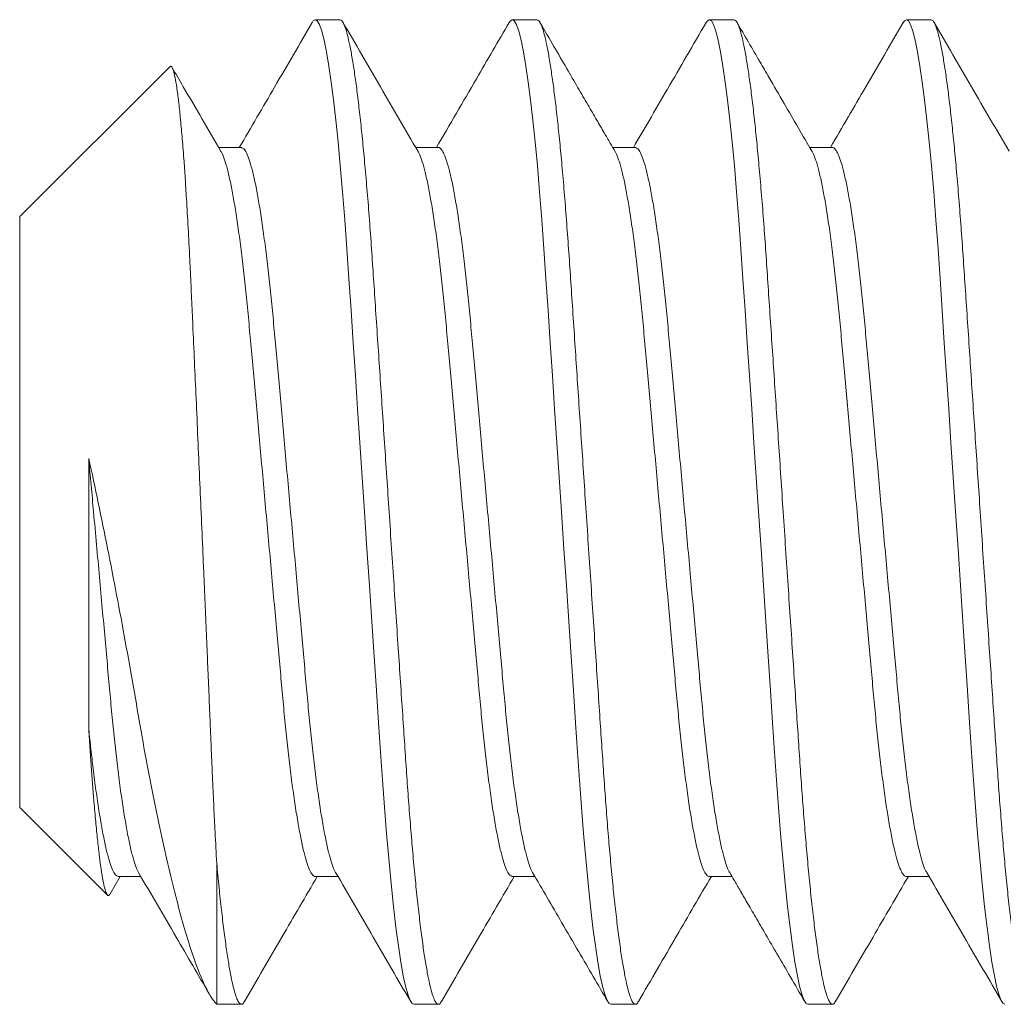
# Model space of a CAD drawing. Extents: x 1 to 90, y -135 to 46.
# Drawn here: x 60 to 60, y -125 to -124 of the extents above; entities that cross this region are included whole.
import ezdxf

# ---------------------------------------------------------------- set-up
doc = ezdxf.new("R2010")
doc.units = 0
doc.header["$MEASUREMENT"] = 0
doc.layers.get('0').update_dxf_attribs({"linetype": 'CONTINUOUS', "lineweight": 15})

msp = doc.modelspace()

# ---------------------------------------------------------------- linework, layer by layer
for p, q in [((59.64138, -124.35561), (59.63513, -124.35561)), ((59.69138, -124.35561), (59.68513, -124.35561)), ((59.74138, -124.35561), (59.73513, -124.35561)), ((59.79138, -124.35561), (59.78513, -124.35561)), ((59.59819, -124.36754), (59.56013, -124.40561)), ((59.61638, -124.38808), (59.61065, -124.38808)), ((59.66638, -124.38808), (59.66065, -124.38808)), ((59.71639, -124.38808), (59.71065, -124.38808)), ((59.76637, -124.38808), (59.76065, -124.38808)), ((59.56013, -124.55561), (59.56013, -124.40561)), ((59.56013, -124.55561), (59.58235, -124.57783)), ((59.61013, -124.5698), (59.61013, -124.60561)), ((59.58307, -124.57756), (59.58565, -124.57313)), ((59.58512, -124.57313), (59.59086, -124.57313)), ((59.63513, -124.57313), (59.64086, -124.57313)), ((59.68513, -124.57313), (59.69086, -124.57313)), ((59.73513, -124.57313), (59.74086, -124.57313)), ((59.78513, -124.57313), (59.79086, -124.57313)), ((59.61013, -124.60561), (59.61638, -124.60561)), ((59.66013, -124.60561), (59.66638, -124.60561)), ((59.71013, -124.60561), (59.71638, -124.60561)), ((59.76013, -124.60561), (59.76638, -124.60561))]:
    msp.add_line(p, q)
at = {"color": 8, "flags": 128}
for points in [[(59.63434, -124.35638), (59.63464, -124.35589), (59.63513, -124.35561), (59.63565, -124.35592), (59.6362, -124.35687), (59.63677, -124.35849), (59.63736, -124.36079), (59.63796, -124.36376), (59.63858, -124.3674), (59.63917, -124.37143), (59.63976, -124.376), (59.64035, -124.38109), (59.64092, -124.38665), (59.64149, -124.39262), (59.64207, -124.39936), (59.64263, -124.40645), (59.64317, -124.41381), (59.64368, -124.4214), (59.64421, -124.42937), (59.64477, -124.43774), (59.64532, -124.44593), (59.64588, -124.45438), (59.64646, -124.46301), (59.64704, -124.47178), (59.64763, -124.48061), (59.64825, -124.48997), (59.64887, -124.49926), (59.64948, -124.50839), (59.65008, -124.5173), (59.65065, -124.52591), (59.6512, -124.53416), (59.65169, -124.54158), (59.65218, -124.54869), (59.65269, -124.55559), (59.65322, -124.56225), (59.65377, -124.56859), (59.65437, -124.57492), (59.65498, -124.58077), (59.65561, -124.58608), (59.65623, -124.59081), (59.65685, -124.59492), (59.65747, -124.59837), (59.65804, -124.60101), (59.65859, -124.60305), (59.65913, -124.60448), (59.65964, -124.60533), (59.66013, -124.60561), (59.66013, -124.60561)], [(59.68435, -124.35636), (59.68464, -124.35589), (59.68513, -124.35561), (59.68565, -124.35592), (59.6862, -124.35687), (59.68677, -124.35849), (59.68736, -124.36079), (59.68796, -124.36376), (59.68858, -124.3674), (59.68917, -124.37143), (59.68976, -124.376), (59.69035, -124.38109), (59.69092, -124.38665), (59.69149, -124.39262), (59.69207, -124.39936), (59.69263, -124.40645), (59.69317, -124.41381), (59.69368, -124.4214), (59.69421, -124.42937), (59.69477, -124.43774), (59.69532, -124.44593), (59.69588, -124.45438), (59.69646, -124.46301), (59.69704, -124.47178), (59.69763, -124.48061), (59.69825, -124.48997), (59.69887, -124.49926), (59.69948, -124.50839), (59.70008, -124.5173), (59.70065, -124.52591), (59.7012, -124.53416), (59.70169, -124.54158), (59.70218, -124.54869), (59.70269, -124.55559), (59.70322, -124.56225), (59.70377, -124.56859), (59.70437, -124.57492), (59.70498, -124.58077), (59.70561, -124.58608), (59.70623, -124.59081), (59.70685, -124.59492), (59.70747, -124.59837), (59.70804, -124.60101), (59.70859, -124.60305), (59.70913, -124.60448), (59.70964, -124.60533), (59.71013, -124.60561), (59.71013, -124.60561)], [(59.73435, -124.35636), (59.73464, -124.35589), (59.73513, -124.35561), (59.73565, -124.35592), (59.7362, -124.35687), (59.73677, -124.35849), (59.73736, -124.36079), (59.73796, -124.36376), (59.73858, -124.3674), (59.73917, -124.37143), (59.73976, -124.376), (59.74035, -124.38109), (59.74092, -124.38665), (59.74149, -124.39262), (59.74207, -124.39936), (59.74263, -124.40645), (59.74317, -124.41381), (59.74368, -124.4214), (59.74421, -124.42937), (59.74477, -124.43774), (59.74532, -124.44593), (59.74588, -124.45438), (59.74646, -124.46301), (59.74704, -124.47178), (59.74763, -124.48061), (59.74825, -124.48997), (59.74887, -124.49926), (59.74948, -124.50839), (59.75008, -124.5173), (59.75065, -124.52591), (59.7512, -124.53416), (59.75169, -124.54158), (59.75218, -124.54869), (59.75269, -124.55559), (59.75322, -124.56225), (59.75377, -124.56859), (59.75437, -124.57492), (59.75498, -124.58077), (59.75561, -124.58608), (59.75623, -124.59081), (59.75685, -124.59492), (59.75747, -124.59837), (59.75804, -124.60101), (59.75859, -124.60305), (59.75913, -124.60448), (59.75964, -124.60533), (59.76013, -124.60561), (59.76013, -124.60561)], [(59.78435, -124.35637), (59.78464, -124.35589), (59.78513, -124.35561), (59.78565, -124.35592), (59.7862, -124.35687), (59.78677, -124.35849), (59.78736, -124.36079), (59.78796, -124.36376), (59.78858, -124.3674), (59.78917, -124.37143), (59.78976, -124.376), (59.79035, -124.38109), (59.79092, -124.38665), (59.79149, -124.39262), (59.79207, -124.39936), (59.79263, -124.40645), (59.79317, -124.41381), (59.79368, -124.4214), (59.79421, -124.42937), (59.79477, -124.43774), (59.79532, -124.44593), (59.79588, -124.45438), (59.79646, -124.46301), (59.79704, -124.47178), (59.79763, -124.48061), (59.79825, -124.48997), (59.79887, -124.49926), (59.79948, -124.50839), (59.80008, -124.5173), (59.80065, -124.52591), (59.8012, -124.53416), (59.80169, -124.54158), (59.80218, -124.54869), (59.80269, -124.55559), (59.80322, -124.56225), (59.80377, -124.56859), (59.80437, -124.57492), (59.80498, -124.58077), (59.80561, -124.58608), (59.80623, -124.59081), (59.80685, -124.59492), (59.80747, -124.59837), (59.80804, -124.60101), (59.80859, -124.60305), (59.80913, -124.60448), (59.80964, -124.60533), (59.81013, -124.60561)]]:
    msp.add_lwpolyline(points, dxfattribs=at)
at = {"color": 8}
for points, knots in [([(59.64138, -124.35561), (59.64155, -124.35567), (59.6419, -124.35579), (59.64245, -124.35678), (59.64302, -124.35839), (59.64361, -124.36069), (59.64421, -124.36366), (59.64482, -124.36723), (59.64542, -124.37134), (59.64601, -124.37591), (59.6466, -124.381), (59.64717, -124.38656), (59.64775, -124.39265), (59.64832, -124.39926), (59.64888, -124.40635), (59.64942, -124.41372), (59.64993, -124.42138), (59.65046, -124.42937), (59.65101, -124.43757), (59.65157, -124.44593), (59.65213, -124.45438), (59.65271, -124.46301), (59.65329, -124.47178), (59.65389, -124.48079), (59.6545, -124.48997), (59.65512, -124.49926), (59.65573, -124.50839), (59.65633, -124.5173), (59.6569, -124.52591), (59.65744, -124.53401), (59.65795, -124.54161), (59.65843, -124.54877), (59.65894, -124.55568), (59.65947, -124.56234), (59.66003, -124.56881), (59.66062, -124.57502), (59.66123, -124.58087), (59.66186, -124.58619), (59.66248, -124.59092), (59.6631, -124.59502), (59.66371, -124.59841), (59.66429, -124.6011), (59.66484, -124.60314), (59.66538, -124.60457), (59.66589, -124.60543), (59.66639, -124.60569), (59.6668, -124.60552), (59.66707, -124.60501), (59.66716, -124.60485)], [0, 0, 0, 0, 0.021753, 0.043867, 0.066295, 0.088981, 0.111868, 0.134893, 0.156672, 0.178463, 0.200211, 0.221862, 0.243362, 0.265944, 0.288244, 0.31021, 0.331868, 0.353782, 0.376037, 0.397288, 0.418749, 0.440372, 0.462104, 0.48389, 0.506995, 0.530035, 0.552945, 0.575664, 0.598132, 0.620295, 0.640867, 0.661309, 0.682068, 0.703119, 0.724419, 0.747227, 0.7702, 0.793276, 0.816389, 0.839474, 0.862466, 0.884002, 0.905348, 0.926456, 0.947281, 0.96778, 0.989533, 1, 1, 1, 1]), ([(59.69138, -124.35561), (59.69155, -124.35567), (59.6919, -124.35579), (59.69245, -124.35678), (59.69302, -124.35839), (59.69361, -124.36069), (59.69421, -124.36366), (59.69482, -124.36723), (59.69542, -124.37134), (59.69601, -124.37591), (59.6966, -124.381), (59.69717, -124.38656), (59.69775, -124.39265), (59.69832, -124.39926), (59.69888, -124.40635), (59.69942, -124.41372), (59.69993, -124.42138), (59.70046, -124.42937), (59.70101, -124.43757), (59.70157, -124.44593), (59.70213, -124.45438), (59.70271, -124.46301), (59.70329, -124.47178), (59.70389, -124.48079), (59.7045, -124.48997), (59.70512, -124.49926), (59.70573, -124.50839), (59.70633, -124.5173), (59.7069, -124.52591), (59.70744, -124.53401), (59.70795, -124.54161), (59.70843, -124.54877), (59.70894, -124.55568), (59.70947, -124.56234), (59.71003, -124.56881), (59.71062, -124.57502), (59.71123, -124.58087), (59.71186, -124.58619), (59.71248, -124.59092), (59.7131, -124.59502), (59.71371, -124.59841), (59.71429, -124.6011), (59.71484, -124.60314), (59.71538, -124.60457), (59.71589, -124.60543), (59.71639, -124.60569), (59.7168, -124.60552), (59.71707, -124.60501), (59.71716, -124.60485)], [0, 0, 0, 0, 0.021754, 0.043871, 0.066301, 0.088989, 0.111877, 0.134904, 0.156685, 0.178478, 0.200228, 0.22188, 0.243382, 0.265966, 0.288268, 0.310235, 0.331895, 0.353811, 0.376068, 0.39732, 0.418784, 0.440409, 0.462142, 0.48393, 0.507037, 0.530079, 0.552991, 0.575711, 0.598181, 0.620346, 0.64092, 0.661364, 0.682124, 0.703177, 0.724479, 0.747289, 0.770264, 0.793341, 0.816456, 0.839543, 0.862537, 0.884075, 0.905423, 0.926533, 0.947359, 0.96786, 0.989615, 1, 1, 1, 1]), ([(59.74138, -124.35561), (59.74155, -124.35567), (59.7419, -124.35579), (59.74245, -124.35678), (59.74302, -124.35839), (59.74361, -124.36069), (59.74421, -124.36366), (59.74482, -124.36723), (59.74542, -124.37134), (59.74601, -124.37591), (59.7466, -124.381), (59.74717, -124.38656), (59.74775, -124.39265), (59.74832, -124.39926), (59.74888, -124.40635), (59.74942, -124.41372), (59.74993, -124.42138), (59.75046, -124.42937), (59.75101, -124.43757), (59.75157, -124.44593), (59.75213, -124.45438), (59.75271, -124.46301), (59.75329, -124.47178), (59.75389, -124.48079), (59.7545, -124.48997), (59.75512, -124.49926), (59.75573, -124.50839), (59.75633, -124.5173), (59.7569, -124.52591), (59.75744, -124.53401), (59.75795, -124.54161), (59.75843, -124.54877), (59.75894, -124.55568), (59.75947, -124.56234), (59.76003, -124.56881), (59.76062, -124.57502), (59.76123, -124.58087), (59.76186, -124.58619), (59.76248, -124.59092), (59.7631, -124.59502), (59.76371, -124.59841), (59.76429, -124.6011), (59.76484, -124.60314), (59.76538, -124.60457), (59.76589, -124.60543), (59.76639, -124.60569), (59.7668, -124.60552), (59.76707, -124.60501), (59.76716, -124.60485)], [0, 0, 0, 0, 0.0217537, 0.0438697, 0.0662986, 0.0889861, 0.1118738, 0.1349, 0.1566805, 0.1784726, 0.2002216, 0.2218731, 0.2433745, 0.2659581, 0.2882593, 0.3102258, 0.331885, 0.3537997, 0.3760562, 0.3973081, 0.418771, 0.4403951, 0.4621278, 0.4839154, 0.5070216, 0.5300624, 0.5529738, 0.5756935, 0.5981628, 0.6203266, 0.6408996, 0.661343, 0.6821029, 0.7031553, 0.724456, 0.7472652, 0.7702398, 0.7933167, 0.8164309, 0.839517, 0.8625102, 0.8840477, 0.9053951, 0.9265039, 0.9473294, 0.9678302, 0.9895839, 1, 1, 1, 1]), ([(59.79138, -124.35561), (59.79155, -124.35567), (59.7919, -124.35579), (59.79245, -124.35678), (59.79302, -124.35839), (59.79361, -124.36069), (59.79421, -124.36366), (59.79482, -124.36723), (59.79542, -124.37134), (59.79601, -124.37591), (59.7966, -124.381), (59.79717, -124.38656), (59.79775, -124.39265), (59.79832, -124.39926), (59.79888, -124.40635), (59.79942, -124.41372), (59.79993, -124.42138), (59.80046, -124.42937), (59.80101, -124.43757), (59.80157, -124.44593), (59.80213, -124.45438), (59.80271, -124.46301), (59.80329, -124.47178), (59.80389, -124.48079), (59.8045, -124.48997), (59.80512, -124.49926), (59.80573, -124.50839), (59.80633, -124.5173), (59.8069, -124.52591), (59.80744, -124.53401), (59.80795, -124.54161), (59.80843, -124.54877), (59.80894, -124.55568), (59.80947, -124.56234), (59.81003, -124.56881), (59.81062, -124.57502), (59.81123, -124.58087), (59.81186, -124.58619), (59.81248, -124.59092), (59.8131, -124.59502), (59.81371, -124.59841), (59.81429, -124.6011), (59.81484, -124.60314), (59.81538, -124.60457), (59.81589, -124.60543), (59.81639, -124.60569), (59.81681, -124.60551), (59.81708, -124.605), (59.81717, -124.60482)], [0, 0, 0, 0, 0.0217418, 0.0438457, 0.0662624, 0.0889375, 0.1118126, 0.1348263, 0.1565949, 0.1783751, 0.2001122, 0.2217519, 0.2432415, 0.2658128, 0.2881018, 0.3100563, 0.3317037, 0.3536064, 0.3758507, 0.397091, 0.4185423, 0.4401545, 0.4618754, 0.483651, 0.5067446, 0.5297729, 0.5526717, 0.575379, 0.597836, 0.6199878, 0.6405495, 0.6609817, 0.6817303, 0.7027711, 0.7240602, 0.746857, 0.7698191, 0.7928833, 0.8159849, 0.8390584, 0.862039, 0.8835647, 0.9049004, 0.9259978, 0.9468119, 0.9673015, 0.9890433, 1, 1, 1, 1]), ([(59.61013, -124.5698), (59.60999, -124.5672), (59.60974, -124.56263), (59.60939, -124.55554), (59.60912, -124.54958), (59.60888, -124.54416), (59.60868, -124.53935), (59.60844, -124.53372), (59.60817, -124.52721), (59.60789, -124.52059), (59.60764, -124.51467), (59.60741, -124.50949), (59.60719, -124.50422), (59.60696, -124.49889), (59.60666, -124.49198), (59.60629, -124.48344), (59.60585, -124.4733), (59.6054, -124.46314), (59.60496, -124.45318), (59.60452, -124.44348), (59.60414, -124.4349), (59.60379, -124.4273), (59.60353, -124.42138), (59.60323, -124.41505), (59.60288, -124.40837), (59.60249, -124.40156), (59.60212, -124.39576), (59.60182, -124.39144), (59.60148, -124.38704), (59.60111, -124.38267), (59.60067, -124.37818), (59.60022, -124.37439), (59.59978, -124.37141), (59.59934, -124.36922), (59.59892, -124.36786), (59.59855, -124.36727), (59.59833, -124.3675), (59.59824, -124.36759)], [0, 0, 0, 0, 0.03712, 0.065297, 0.093585, 0.112741, 0.131932, 0.151196, 0.178803, 0.206525, 0.225265, 0.24404, 0.263072, 0.28214, 0.301285, 0.336855, 0.372933, 0.409269, 0.446135, 0.481705, 0.517784, 0.545109, 0.572546, 0.591004, 0.626349, 0.662241, 0.689446, 0.716772, 0.735166, 0.769186, 0.803693, 0.838446, 0.873705, 0.907726, 0.942233, 0.976986, 1, 1, 1, 1]), ([(59.61638, -124.38809), (59.61659, -124.38815), (59.61701, -124.38828), (59.61767, -124.38934), (59.61837, -124.39107), (59.61909, -124.39353), (59.61983, -124.39669), (59.62057, -124.4005), (59.6213, -124.40491), (59.62203, -124.4099), (59.62274, -124.41541), (59.62344, -124.42139), (59.6241, -124.42777), (59.62473, -124.43445), (59.62535, -124.44148), (59.62602, -124.44883), (59.62671, -124.45649), (59.62742, -124.46437), (59.62814, -124.47244), (59.62888, -124.48066), (59.62963, -124.48892), (59.63037, -124.49713), (59.63109, -124.50515), (59.63179, -124.51288), (59.63245, -124.52021), (59.63306, -124.52713), (59.63368, -124.53368), (59.63433, -124.53993), (59.63502, -124.54587), (59.63574, -124.55142), (59.63648, -124.55648), (59.63723, -124.56094), (59.63798, -124.56476), (59.63871, -124.56788), (59.63943, -124.57022), (59.63996, -124.57162), (59.64024, -124.57203), (59.6403, -124.57212)], [0, 0, 0, 0, 0.028155, 0.057015, 0.086332, 0.116, 0.145906, 0.175392, 0.204875, 0.234239, 0.263368, 0.292676, 0.321523, 0.349816, 0.378137, 0.407008, 0.435808, 0.464947, 0.494315, 0.5238, 0.55382, 0.583717, 0.613371, 0.642668, 0.671504, 0.699283, 0.727097, 0.755443, 0.784231, 0.813893, 0.843794, 0.873815, 0.903834, 0.933726, 0.962847, 0.991623, 1, 1, 1, 1]), ([(59.66638, -124.38809), (59.66638, -124.38809), (59.66659, -124.38798), (59.667, -124.38836), (59.66767, -124.38932), (59.66837, -124.39107), (59.66909, -124.39353), (59.66983, -124.39669), (59.67057, -124.4005), (59.6713, -124.40491), (59.67203, -124.4099), (59.67274, -124.41541), (59.67344, -124.42139), (59.6741, -124.42777), (59.67473, -124.43445), (59.67535, -124.44148), (59.67602, -124.44883), (59.67671, -124.45649), (59.67742, -124.46437), (59.67814, -124.47244), (59.67888, -124.48066), (59.67963, -124.48892), (59.68037, -124.49713), (59.68109, -124.50515), (59.68179, -124.51288), (59.68245, -124.52021), (59.68306, -124.52713), (59.68368, -124.53368), (59.68433, -124.53993), (59.68502, -124.54587), (59.68574, -124.55142), (59.68648, -124.55648), (59.68723, -124.56094), (59.68798, -124.56476), (59.68871, -124.56788), (59.68943, -124.57022), (59.68996, -124.57162), (59.69024, -124.57202), (59.6903, -124.57211)], [0, 0, 0, 0, 0.000105, 0.028407, 0.057263, 0.086575, 0.116239, 0.14614, 0.175622, 0.205101, 0.23446, 0.263585, 0.292888, 0.321731, 0.35002, 0.378336, 0.407203, 0.435999, 0.465133, 0.494497, 0.523977, 0.553993, 0.583885, 0.613535, 0.642828, 0.671659, 0.699434, 0.727244, 0.755586, 0.78437, 0.814027, 0.843924, 0.87394, 0.903954, 0.933842, 0.962959, 0.99173, 1, 1, 1, 1]), ([(59.71639, -124.38809), (59.71659, -124.38815), (59.71701, -124.38828), (59.71767, -124.38934), (59.71837, -124.39107), (59.71909, -124.39353), (59.71983, -124.39669), (59.72057, -124.4005), (59.7213, -124.40491), (59.72203, -124.4099), (59.72274, -124.41541), (59.72344, -124.42139), (59.7241, -124.42777), (59.72473, -124.43445), (59.72535, -124.44148), (59.72602, -124.44883), (59.72671, -124.45649), (59.72742, -124.46437), (59.72814, -124.47244), (59.72888, -124.48066), (59.72963, -124.48892), (59.73037, -124.49713), (59.73109, -124.50515), (59.73179, -124.51288), (59.73245, -124.52021), (59.73306, -124.52713), (59.73368, -124.53368), (59.73433, -124.53993), (59.73502, -124.54587), (59.73574, -124.55142), (59.73648, -124.55648), (59.73723, -124.56094), (59.73798, -124.56476), (59.73871, -124.56788), (59.73943, -124.57022), (59.73995, -124.57162), (59.74024, -124.57202), (59.7403, -124.57211)], [0, 0, 0, 0, 0.028033, 0.056902, 0.086229, 0.115906, 0.145821, 0.175317, 0.20481, 0.234182, 0.263321, 0.292637, 0.321494, 0.349796, 0.378125, 0.407006, 0.435815, 0.464963, 0.494341, 0.523835, 0.553864, 0.58377, 0.613434, 0.642741, 0.671585, 0.699374, 0.727196, 0.755551, 0.784348, 0.814019, 0.84393, 0.873961, 0.903988, 0.93389, 0.96302, 0.991806, 1, 1, 1, 1]), ([(59.76637, -124.38809), (59.76637, -124.38809), (59.76659, -124.38798), (59.767, -124.38836), (59.76767, -124.38932), (59.76837, -124.39107), (59.76909, -124.39353), (59.76983, -124.39669), (59.77057, -124.4005), (59.7713, -124.40491), (59.77203, -124.4099), (59.77274, -124.41541), (59.77344, -124.42139), (59.7741, -124.42777), (59.77473, -124.43445), (59.77535, -124.44148), (59.77602, -124.44883), (59.77671, -124.45649), (59.77742, -124.46437), (59.77814, -124.47244), (59.77888, -124.48066), (59.77963, -124.48892), (59.78037, -124.49713), (59.78109, -124.50515), (59.78179, -124.51288), (59.78245, -124.52021), (59.78306, -124.52713), (59.78368, -124.53368), (59.78433, -124.53993), (59.78502, -124.54587), (59.78574, -124.55142), (59.78648, -124.55648), (59.78723, -124.56094), (59.78798, -124.56476), (59.78871, -124.56788), (59.78943, -124.57022), (59.78995, -124.57162), (59.79024, -124.57202), (59.7903, -124.57211)], [0, 0, 0, 0, 0.00032, 0.028622, 0.057477, 0.08679, 0.116453, 0.146354, 0.175836, 0.205314, 0.234673, 0.263798, 0.2931, 0.321944, 0.350232, 0.378548, 0.407415, 0.436211, 0.465344, 0.494708, 0.524188, 0.554203, 0.584095, 0.613745, 0.643038, 0.671869, 0.699644, 0.727453, 0.755795, 0.784578, 0.814235, 0.844132, 0.874148, 0.904162, 0.934049, 0.963166, 0.991937, 1, 1, 1, 1]), ([(59.61121, -124.38911), (59.61128, -124.38921), (59.61157, -124.38964), (59.61212, -124.3911), (59.61284, -124.39352), (59.61358, -124.39669), (59.61432, -124.4005), (59.61505, -124.40491), (59.61578, -124.4099), (59.61649, -124.41541), (59.61719, -124.42139), (59.61785, -124.42777), (59.61848, -124.43445), (59.6191, -124.44148), (59.61977, -124.44883), (59.62046, -124.45649), (59.62117, -124.46437), (59.62189, -124.47244), (59.62263, -124.48066), (59.62338, -124.48892), (59.62412, -124.49713), (59.62484, -124.50515), (59.62554, -124.51288), (59.6262, -124.52021), (59.62681, -124.52713), (59.62743, -124.53368), (59.62808, -124.53993), (59.62877, -124.54587), (59.62949, -124.55142), (59.63023, -124.55648), (59.63098, -124.56094), (59.63173, -124.56476), (59.63246, -124.56787), (59.63318, -124.57025), (59.63386, -124.57194), (59.63452, -124.57286), (59.63492, -124.57324), (59.63513, -124.57313), (59.63513, -124.57313)], [0, 0, 0, 0, 0.009355, 0.038666, 0.068329, 0.098229, 0.127709, 0.157187, 0.186544, 0.215668, 0.24497, 0.273812, 0.302099, 0.330414, 0.35928, 0.388074, 0.417207, 0.44657, 0.476049, 0.506063, 0.535954, 0.565602, 0.594894, 0.623724, 0.651498, 0.679306, 0.707647, 0.73643, 0.766085, 0.795981, 0.825996, 0.856008, 0.885895, 0.91501, 0.943781, 0.972107, 0.999898, 1, 1, 1, 1]), ([(59.66121, -124.38912), (59.66128, -124.38922), (59.66158, -124.38964), (59.66212, -124.3911), (59.66284, -124.39352), (59.66358, -124.39669), (59.66432, -124.4005), (59.66505, -124.40491), (59.66578, -124.4099), (59.66649, -124.41541), (59.66719, -124.42139), (59.66785, -124.42777), (59.66848, -124.43445), (59.6691, -124.44148), (59.66977, -124.44883), (59.67046, -124.45649), (59.67117, -124.46437), (59.67189, -124.47244), (59.67263, -124.48066), (59.67338, -124.48892), (59.67412, -124.49713), (59.67484, -124.50515), (59.67554, -124.51288), (59.6762, -124.52021), (59.67681, -124.52713), (59.67743, -124.53368), (59.67808, -124.53993), (59.67877, -124.54587), (59.67949, -124.55142), (59.68023, -124.55648), (59.68098, -124.56094), (59.68173, -124.56476), (59.68246, -124.56787), (59.68318, -124.57026), (59.68386, -124.57192), (59.68451, -124.57294), (59.68492, -124.57307), (59.68513, -124.57313)], [0, 0, 0, 0, 0.009115, 0.038442, 0.06812, 0.098035, 0.127531, 0.157024, 0.186396, 0.215535, 0.244852, 0.273709, 0.302011, 0.330341, 0.359222, 0.388031, 0.417179, 0.446556, 0.476051, 0.50608, 0.535987, 0.565651, 0.594958, 0.623802, 0.651591, 0.679413, 0.707769, 0.736566, 0.766237, 0.796148, 0.826179, 0.856207, 0.886109, 0.915239, 0.944025, 0.972365, 1, 1, 1, 1]), ([(59.71121, -124.38911), (59.71128, -124.38922), (59.71157, -124.38964), (59.71212, -124.3911), (59.71284, -124.39352), (59.71358, -124.39669), (59.71432, -124.4005), (59.71505, -124.40491), (59.71578, -124.4099), (59.71649, -124.41541), (59.71719, -124.42139), (59.71785, -124.42777), (59.71848, -124.43445), (59.7191, -124.44148), (59.71977, -124.44883), (59.72046, -124.45649), (59.72117, -124.46437), (59.72189, -124.47244), (59.72263, -124.48066), (59.72338, -124.48892), (59.72412, -124.49713), (59.72484, -124.50515), (59.72554, -124.51288), (59.7262, -124.52021), (59.72681, -124.52713), (59.72743, -124.53368), (59.72808, -124.53993), (59.72877, -124.54587), (59.72949, -124.55142), (59.73023, -124.55648), (59.73098, -124.56094), (59.73173, -124.56476), (59.73246, -124.56787), (59.73318, -124.57025), (59.73386, -124.57194), (59.73452, -124.57286), (59.73492, -124.57324), (59.73513, -124.57313), (59.73513, -124.57313)], [0, 0, 0, 0, 0.00923, 0.038546, 0.068214, 0.098119, 0.127605, 0.157087, 0.18645, 0.215578, 0.244885, 0.273732, 0.302024, 0.330344, 0.359215, 0.388015, 0.417152, 0.44652, 0.476004, 0.506023, 0.53592, 0.565573, 0.59487, 0.623705, 0.651484, 0.679297, 0.707642, 0.73643, 0.766091, 0.795991, 0.826012, 0.856029, 0.885921, 0.915041, 0.943817, 0.972148, 0.999943, 1, 1, 1, 1]), ([(59.76121, -124.38911), (59.76128, -124.38921), (59.76157, -124.38964), (59.76212, -124.3911), (59.76284, -124.39352), (59.76358, -124.39669), (59.76432, -124.4005), (59.76505, -124.40491), (59.76578, -124.4099), (59.76649, -124.41541), (59.76719, -124.42139), (59.76785, -124.42777), (59.76848, -124.43445), (59.7691, -124.44148), (59.76977, -124.44883), (59.77046, -124.45649), (59.77117, -124.46437), (59.77189, -124.47244), (59.77263, -124.48066), (59.77338, -124.48892), (59.77412, -124.49713), (59.77484, -124.50515), (59.77554, -124.51288), (59.7762, -124.52021), (59.77681, -124.52713), (59.77743, -124.53368), (59.77808, -124.53993), (59.77877, -124.54587), (59.77949, -124.55142), (59.78023, -124.55648), (59.78098, -124.56094), (59.78173, -124.56476), (59.78246, -124.56787), (59.78318, -124.57025), (59.78386, -124.57194), (59.78452, -124.57286), (59.78492, -124.57324), (59.78513, -124.57313), (59.78513, -124.57313)], [0, 0, 0, 0, 0.009309, 0.038624, 0.06829, 0.098194, 0.127678, 0.157159, 0.186519, 0.215647, 0.244952, 0.273797, 0.302088, 0.330407, 0.359276, 0.388074, 0.41721, 0.446576, 0.476059, 0.506076, 0.535971, 0.565623, 0.594918, 0.623752, 0.651529, 0.67934, 0.707684, 0.73647, 0.76613, 0.796029, 0.826048, 0.856064, 0.885954, 0.915072, 0.943846, 0.972176, 0.99997, 1, 1, 1, 1]), ([(59.57765, -124.467), (59.57786, -124.46925), (59.57826, -124.47377), (59.57892, -124.4811), (59.57963, -124.48892), (59.58037, -124.49713), (59.58109, -124.50515), (59.58179, -124.51288), (59.58245, -124.52021), (59.58306, -124.52713), (59.58368, -124.53368), (59.58433, -124.53993), (59.58502, -124.54587), (59.58574, -124.55142), (59.58648, -124.55648), (59.58723, -124.56094), (59.58798, -124.56476), (59.58871, -124.56788), (59.58943, -124.57022), (59.58996, -124.57162), (59.59024, -124.57203), (59.59031, -124.57212)], [0, 0, 0, 0, 0.046808, 0.093746, 0.150864, 0.207749, 0.264172, 0.319917, 0.374782, 0.427638, 0.480559, 0.534493, 0.589268, 0.645705, 0.702598, 0.759719, 0.816835, 0.873711, 0.929119, 0.983871, 1, 1, 1, 1]), ([(59.57765, -124.467), (59.57929, -124.47443), (59.58088, -124.48206), (59.58399, -124.49769), (59.5855, -124.50571), (59.58834, -124.52125), (59.58966, -124.52897), (59.59223, -124.54364), (59.59355, -124.5506), (59.59626, -124.56373), (59.59762, -124.56976), (59.6003, -124.58062), (59.60165, -124.58552), (59.60424, -124.59383), (59.60548, -124.59724), (59.60789, -124.6026), (59.60904, -124.60452), (59.61013, -124.60561)], [0, 0, 0, 0, 0.125, 0.125, 0.25, 0.25, 0.375, 0.375, 0.5, 0.5, 0.625, 0.625, 0.75, 0.75, 0.875, 0.875, 1, 1, 1, 1]), ([(59.57765, -124.53578), (59.57765, -124.53087), (59.57765, -124.5256), (59.57765, -124.51464), (59.57765, -124.50897), (59.57765, -124.49723), (59.57765, -124.49115), (59.57765, -124.47908), (59.57765, -124.47304), (59.57765, -124.467)], [0, 0, 0, 0, 0.25, 0.25, 0.5, 0.5, 0.75, 0.75, 1, 1, 1, 1]), ([(59.58304, -124.57755), (59.583, -124.57763), (59.58282, -124.57804), (59.58252, -124.57805), (59.58212, -124.57756), (59.5817, -124.57627), (59.58126, -124.57425), (59.58082, -124.57153), (59.58037, -124.56822), (59.57993, -124.56437), (59.57948, -124.5599), (59.57906, -124.55522), (59.57868, -124.55052), (59.57833, -124.54592), (59.57799, -124.54102), (59.57777, -124.53753), (59.57765, -124.53578)], [0, 0, 0, 0, 0.020972, 0.104893, 0.186486, 0.268705, 0.352245, 0.436469, 0.514056, 0.59219, 0.671461, 0.751317, 0.812932, 0.874821, 0.937268, 1, 1, 1, 1]), ([(59.57765, -124.53578), (59.57783, -124.5375), (59.5782, -124.54096), (59.57881, -124.54618), (59.57949, -124.55142), (59.58023, -124.55648), (59.58098, -124.56094), (59.58173, -124.56476), (59.58246, -124.56787), (59.58318, -124.57026), (59.58386, -124.57192), (59.58451, -124.57294), (59.58492, -124.57307), (59.58512, -124.57313)], [0, 0, 0, 0, 0.0757849, 0.1525059, 0.2480035, 0.3442734, 0.4409296, 0.5375763, 0.6338181, 0.7275753, 0.8202227, 0.9114384, 1, 1, 1, 1])]:
    msp.add_open_spline(points, degree=3, knots=knots, dxfattribs=at)
for points, knots in [([(59.63434, -124.35631), (59.63117, -124.36178), (59.62502, -124.37237), (59.61885, -124.38296), (59.61586, -124.38808)], [0, 0, 0, 0, 0.515575, 1, 1, 1, 1]), ([(59.66121, -124.38905), (59.65803, -124.3836), (59.65168, -124.37269), (59.64534, -124.36177), (59.64217, -124.35631)], [0, 0, 0, 0, 0.499573, 1, 1, 1, 1]), ([(59.68436, -124.35629), (59.68158, -124.36107), (59.67542, -124.37167), (59.66925, -124.38226), (59.66586, -124.38808)], [0, 0, 0, 0, 0.450575, 1, 1, 1, 1]), ([(59.71121, -124.38904), (59.7108, -124.38835), (59.70988, -124.38677), (59.70834, -124.38412), (59.70645, -124.38089), (59.70424, -124.37708), (59.70169, -124.3727), (59.69881, -124.36775), (59.69559, -124.36221), (59.69334, -124.35833), (59.69216, -124.3563)], [0, 0, 0, 0, 0.063553, 0.144627, 0.243239, 0.359403, 0.493138, 0.644465, 0.813409, 1, 1, 1, 1]), ([(59.73435, -124.35629), (59.73269, -124.35915), (59.72942, -124.36479), (59.72458, -124.37312), (59.72007, -124.38086), (59.71718, -124.38581), (59.71586, -124.38808)], [0, 0, 0, 0, 0.270565, 0.532256, 0.785383, 1, 1, 1, 1]), ([(59.76121, -124.38904), (59.75884, -124.38499), (59.75519, -124.37872), (59.75079, -124.37115), (59.7468, -124.3643), (59.74411, -124.35965), (59.74216, -124.3563)], [0, 0, 0, 0, 0.3715396, 0.5746942, 0.6930969, 1, 1, 1, 1]), ([(59.78435, -124.3563), (59.78118, -124.36176), (59.77502, -124.37236), (59.76885, -124.38295), (59.76586, -124.38808)], [0, 0, 0, 0, 0.515283, 1, 1, 1, 1]), ([(59.8112, -124.38903), (59.80803, -124.38358), (59.80167, -124.37267), (59.79533, -124.36176), (59.79216, -124.3563)], [0, 0, 0, 0, 0.499575, 1, 1, 1, 1]), ([(59.6112, -124.38904), (59.60801, -124.38356), (59.60388, -124.37648), (59.59977, -124.36939), (59.59883, -124.36778)], [0, 0, 0, 0, 0.772388, 1, 1, 1, 1]), ([(59.61013, -124.5698), (59.61033, -124.57188), (59.61072, -124.57606), (59.61133, -124.5817), (59.61194, -124.58685), (59.61255, -124.59142), (59.61316, -124.59539), (59.61376, -124.59866), (59.61433, -124.60126), (59.61487, -124.60323), (59.61539, -124.60461), (59.6159, -124.60543), (59.61639, -124.60569), (59.61681, -124.60552), (59.61707, -124.60501), (59.61716, -124.60484)], [0, 0, 0, 0, 0.0826639, 0.1658787, 0.2494225, 0.3330683, 0.4165873, 0.4997528, 0.5776454, 0.6548494, 0.7311968, 0.8065308, 0.8807081, 0.9608159, 1, 1, 1, 1]), ([(59.59031, -124.57219), (59.59348, -124.57764), (59.59946, -124.5879), (59.60543, -124.59817), (59.60823, -124.60299)], [0, 0, 0, 0, 0.531019, 1, 1, 1, 1]), ([(59.61716, -124.60492), (59.62033, -124.59946), (59.62649, -124.58886), (59.63266, -124.57827), (59.63565, -124.57313)], [0, 0, 0, 0, 0.5153726, 1, 1, 1, 1]), ([(59.64031, -124.57218), (59.64348, -124.57763), (59.64984, -124.58854), (59.65618, -124.59946), (59.65935, -124.60492)], [0, 0, 0, 0, 0.499573, 1, 1, 1, 1]), ([(59.66716, -124.60493), (59.67033, -124.59946), (59.67648, -124.58886), (59.68266, -124.57827), (59.68565, -124.57313)], [0, 0, 0, 0, 0.515295, 1, 1, 1, 1]), ([(59.6903, -124.57218), (59.69276, -124.57639), (59.69666, -124.58309), (59.70301, -124.594), (59.7069, -124.6007), (59.70935, -124.60491)], [0, 0, 0, 0, 0.386058, 0.614384, 1, 1, 1, 1]), ([(59.71715, -124.60493), (59.72038, -124.59938), (59.72653, -124.58878), (59.73271, -124.57818), (59.73565, -124.57313)], [0, 0, 0, 0, 0.5235206, 1, 1, 1, 1]), ([(59.7403, -124.57218), (59.74066, -124.57279), (59.74151, -124.57424), (59.74296, -124.57674), (59.74479, -124.57987), (59.74698, -124.58364), (59.74955, -124.58805), (59.75249, -124.59311), (59.7558, -124.5988), (59.75813, -124.60281), (59.75935, -124.60492)], [0, 0, 0, 0, 0.056705, 0.132885, 0.228555, 0.343732, 0.478438, 0.632698, 0.80654, 1, 1, 1, 1]), ([(59.76715, -124.60493), (59.77033, -124.59946), (59.77648, -124.58886), (59.78266, -124.57827), (59.78565, -124.57313)], [0, 0, 0, 0, 0.515456, 1, 1, 1, 1]), ([(59.7903, -124.57217), (59.79347, -124.57762), (59.79983, -124.58853), (59.80617, -124.59944), (59.80934, -124.60491)], [0, 0, 0, 0, 0.4995723, 1, 1, 1, 1])]:
    msp.add_open_spline(points, degree=3, knots=knots)

doc.saveas('drawing.dxf')
